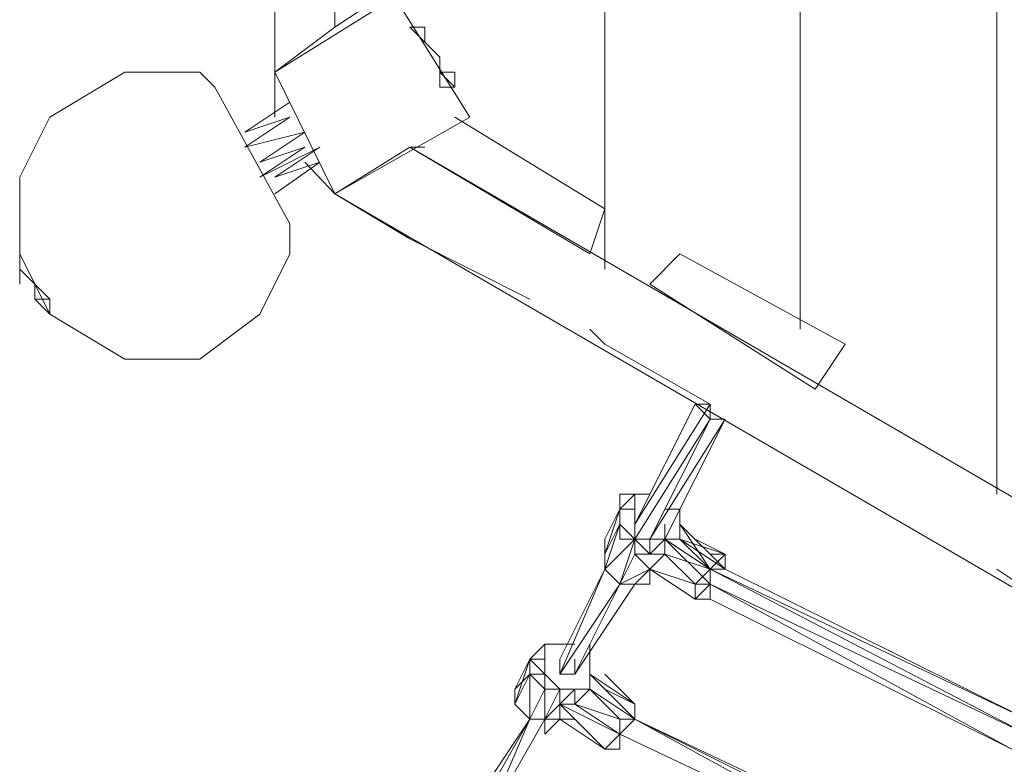
# Model space of a CAD drawing. Units: millimetres. Extents: x 2953 to 12302, y 1362 to 7903.
# Drawn here: x 4872 to 5480, y 3614 to 4073 of the extents above; entities that cross this region are included whole.
import ezdxf

# ---------------------------------------------------------------- set-up
doc = ezdxf.new("R2010")
doc.units = ezdxf.units.MM
for name, color, linetype, lineweight in [('beslag', 253, 'Continuous', 9), ('brædder lærk', 32, 'Continuous', 9), ('dupsko', 250, 'Continuous', 9), ('robinia stolpe', 32, 'Continuous', 9), ('taifun', 250, 'Continuous', 9)]:
    doc.layers.add(name, color=color, linetype=linetype, lineweight=lineweight)

msp = doc.modelspace()

# ---------------------------------------------------------------- linework, layer by layer
at = {"layer": 'beslag', "flags": 128}
msp.add_lwpolyline([(5039.09, 4022.49), (5011.3, 4003.97), (5039.09, 4013.23), (5011.3, 3994.71), (5048.35, 4003.97), (5020.56, 3985.45), (5048.35, 3994.71), (5020.56, 3976.18), (5057.61, 3994.71), (5029.83, 3976.18), (5057.61, 3985.45), (5029.83, 3965.89)], dxfattribs=at)
at = {"layer": 'brædder lærk', "flags": 128}
for points in [[(5475.41, 5375.7), (5475.41, 3780.66)], [(5475.41, 3780.66), (5475.41, 5375.7)], [(5353.98, 5328.37), (5353.98, 3882.54)], [(5353.98, 3882.54), (5353.98, 5328.37)], [(5233.58, 3919.59), (5233.58, 5291.32)], [(5233.58, 5282.06), (5233.58, 5254.28), (5233.58, 3956.63), (5233.58, 3919.59), (5233.58, 3956.63), (5233.58, 5254.28)], [(5029.83, 4041.01), (5029.83, 5170.92), (5066.87, 5143.14), (5066.87, 4068.8), (5029.83, 4041.01), (5066.87, 4068.8), (5066.87, 5143.14), (5029.83, 5170.92)], [(5066.87, 4189.2), (5066.87, 4068.8), (5094.66, 4087.32), (5094.66, 4189.2), (5066.87, 4189.2), (5066.87, 4068.8), (5094.66, 4087.32), (5094.66, 4189.2)], [(5103.92, 4087.32), (5029.83, 4041.01), (5066.87, 3965.89), (5150.23, 4013.23)], [(5150.23, 4013.23), (5103.92, 4087.32), (5029.83, 4041.01), (5066.87, 3965.89)], [(5122.44, 4068.8), (5113.18, 4068.8)], [(5029.83, 4013.23), (5029.83, 4041.01)], [(5131.7, 4031.75), (5131.7, 4041.01)], [(5140.96, 4013.23), (5233.58, 3956.63)], [(5233.58, 4013.23), (5233.58, 4003.97)], [(5066.87, 3965.89), (5113.18, 3994.71), (5066.87, 3965.89), (6040.36, 3400.94), (6040.36, 3456.51), (6040.36, 3400.94)], [(6040.36, 3456.51), (5113.18, 3994.71), (6040.36, 3456.51)], [(5224.32, 3928.85), (5113.18, 3994.71), (5122.44, 3994.71), (5113.18, 3994.71)], [(5066.87, 3965.89), (5048.35, 3985.45)], [(5113.18, 3938.11), (5066.87, 3965.89)], [(5233.58, 3956.63), (5224.32, 3928.85)], [(5187.27, 3901.06), (5113.18, 3938.11)], [(5233.58, 3928.85), (5233.58, 3919.59)], [(5381.76, 3873.28), (5279.89, 3928.85), (5261.36, 3910.32), (5363.24, 3845.49)], [(5381.76, 3873.28), (5279.89, 3928.85), (5261.36, 3910.32), (5363.24, 3845.49)], [(5233.58, 3873.28), (5224.32, 3882.54)], [(5298.41, 3836.23), (5233.58, 3873.28)], [(5503.19, 3715.83), (5475.41, 3734.35)]]:
    msp.add_lwpolyline(points, close=True, dxfattribs=at)
for points in [[(5475.41, 3780.66), (5475.41, 5375.7)], [(5353.98, 3882.54), (5353.98, 5328.37)], [(5233.58, 3919.59), (5233.58, 3956.63), (5233.58, 5254.28), (5233.58, 5282.06)], [(5029.83, 4041.01), (5029.83, 4013.23)], [(5048.35, 3985.45), (5066.87, 3965.89)]]:
    msp.add_lwpolyline(points, dxfattribs=at)
at = {"layer": 'dupsko', "flags": 128}
for points in [[(5122.44, 4068.8), (5113.18, 4068.8)], [(5113.18, 4068.8), (5122.44, 4068.8)], [(5113.18, 4068.8), (5122.44, 4059.54)], [(5140.96, 4041.01), (5140.96, 4031.75)], [(4872.38, 3928.85), (4872.38, 3919.59)], [(4890.9, 3891.8), (4881.64, 3901.06), (4881.64, 3910.32), (4872.38, 3919.59), (4881.64, 3910.32), (4881.64, 3901.06)]]:
    msp.add_lwpolyline(points, close=True, dxfattribs=at)
for points in [[(5113.18, 4068.8), (5122.44, 4068.8), (5122.44, 4059.54)], [(5122.44, 4068.8), (5122.44, 4059.54)], [(5122.44, 4059.54), (5131.7, 4050.28), (5131.7, 4041.01), (5131.7, 4031.75), (5140.96, 4031.75), (5140.96, 4041.01), (5131.7, 4041.01), (5131.7, 4050.28), (5122.44, 4059.54), (5122.44, 4068.8), (5122.44, 4059.54), (5131.7, 4050.28), (5131.7, 4041.01), (5131.7, 4031.75), (5140.96, 4031.75), (5131.7, 4041.01)], [(5140.96, 4041.01), (5131.7, 4041.01), (5131.7, 4031.75), (5140.96, 4031.75)], [(4872.38, 3919.59), (4872.38, 3928.85)], [(4872.38, 3928.85), (4872.38, 3919.59), (4872.38, 3910.32), (4872.38, 3919.59), (4881.64, 3910.32), (4872.38, 3919.59)], [(4881.64, 3910.32), (4890.9, 3901.06), (4881.64, 3901.06), (4890.9, 3891.8), (4890.9, 3901.06), (4890.9, 3891.8)]]:
    msp.add_lwpolyline(points, dxfattribs=at)
at = {"layer": 'robinia stolpe', "flags": 128}
for points in [[(4872.38, 3928.85), (4890.9, 3891.8), (4937.21, 3864.02), (4983.52, 3864.02), (5020.56, 3891.8), (5039.09, 3928.85), (5039.09, 3947.37), (4992.78, 4031.75), (4983.52, 4041.01), (4937.21, 4041.01), (4890.9, 4013.23), (4872.38, 3976.18)], [(5039.09, 3928.85), (5039.09, 3947.37), (4992.78, 4031.75), (4983.52, 4041.01), (4937.21, 4041.01), (4890.9, 4013.23), (4872.38, 3976.18), (4872.38, 3928.85), (4890.9, 3891.8), (4937.21, 3864.02), (4983.52, 3864.02), (5020.56, 3891.8)]]:
    msp.add_lwpolyline(points, close=True, dxfattribs=at)
at = {"layer": 'taifun', "flags": 128}
for points in [[(5252.1, 3762.14), (5289.15, 3836.23)], [(5298.41, 3826.97), (5252.1, 3752.88)], [(5270.63, 3752.88), (5307.67, 3826.97)], [(5252.1, 3762.14), (5252.1, 3771.4)], [(5279.89, 3771.4), (5279.89, 3762.14), (5279.89, 3771.4), (5270.63, 3771.4)], [(5270.63, 3762.14), (5270.63, 3752.88), (5261.36, 3752.88), (5252.1, 3752.88), (5252.1, 3762.14)], [(5298.41, 3725.09), (5270.63, 3752.88), (5279.89, 3752.88), (5279.89, 3762.14), (5298.41, 3734.35)], [(5298.41, 3734.35), (5279.89, 3762.14)], [(5242.84, 3725.09), (5252.1, 3752.88), (5252.1, 3743.62), (5242.84, 3725.09), (5261.36, 3734.35), (5252.1, 3725.09), (5261.36, 3734.35), (5252.1, 3725.09), (5261.36, 3734.35), (5270.63, 3743.62)], [(5270.63, 3743.62), (5261.36, 3743.62), (5270.63, 3752.88), (5270.63, 3743.62), (5261.36, 3743.62), (5261.36, 3752.88), (5261.36, 3743.62), (5252.1, 3752.88), (5261.36, 3743.62)], [(5261.36, 3752.88), (5270.63, 3752.88), (5270.63, 3743.62)], [(5298.41, 3725.09), (5270.63, 3752.88), (5298.41, 3734.35)], [(5298.41, 3725.09), (5270.63, 3752.88), (5298.41, 3734.35)], [(5298.41, 3734.35), (5279.89, 3752.88)], [(5298.41, 3725.09), (5298.41, 3734.35), (5279.89, 3752.88), (5298.41, 3734.35)], [(5307.67, 3743.62), (5279.89, 3752.88), (5307.67, 3743.62), (5289.15, 3752.88)], [(5270.63, 3743.62), (5261.36, 3734.35)], [(5298.41, 3734.35), (5307.67, 3734.35), (5307.67, 3743.62)], [(5307.67, 3743.62), (5298.41, 3743.62)], [(5205.8, 3669.52), (5233.58, 3734.35)], [(5233.58, 3734.35), (5242.84, 3725.09), (5252.1, 3725.09), (5261.36, 3725.09), (5261.36, 3734.35), (5252.1, 3725.09)], [(5298.41, 3715.83), (5298.41, 3725.09), (5298.41, 3734.35), (5289.15, 3725.09)], [(5298.41, 3715.83), (5289.15, 3715.83), (5298.41, 3715.83), (5298.41, 3725.09), (5298.41, 3715.83), (5298.41, 3725.09), (5298.41, 3734.35)], [(5493.93, 3632.48), (5298.41, 3734.35), (5298.41, 3725.09)], [(5307.67, 3734.35), (5298.41, 3734.35), (5298.41, 3725.09), (5298.41, 3715.83)], [(5298.41, 3725.09), (5298.41, 3734.35)], [(5298.41, 3734.35), (5298.41, 3725.09)], [(5493.93, 3641.74), (5307.67, 3734.35)], [(5242.84, 3725.09), (5215.06, 3669.52), (5252.1, 3725.09)], [(5215.06, 3688.05), (5205.8, 3688.05)], [(5224.32, 3678.79), (5224.32, 3688.05)], [(5178.01, 3660.26), (5187.27, 3669.52), (5187.27, 3678.79)], [(5215.06, 3678.79), (5215.06, 3669.52), (5205.8, 3669.52), (5205.8, 3678.79)], [(5224.32, 3678.79), (5224.32, 3669.52), (5224.32, 3678.79), (5224.32, 3669.52), (5224.32, 3660.26), (5215.06, 3660.26)], [(5252.1, 3651), (5224.32, 3669.52)], [(5224.32, 3669.52), (5252.1, 3641.74), (5224.32, 3669.52), (5252.1, 3651), (5233.58, 3669.52), (5252.1, 3651), (5233.58, 3660.26)], [(5205.8, 3660.26), (5196.53, 3660.26), (5205.8, 3660.26), (5215.06, 3660.26), (5205.8, 3660.26), (5215.06, 3660.26), (5205.8, 3660.26), (5205.8, 3651), (5205.8, 3641.74), (5205.8, 3651), (5196.53, 3641.74)], [(5215.06, 3651), (5242.84, 3641.74), (5224.32, 3660.26)], [(5224.32, 3660.26), (5215.06, 3651)], [(5242.84, 3632.48), (5205.8, 3651), (5233.58, 3623.22), (5205.8, 3641.74), (5215.06, 3641.74)], [(5150.23, 3586.17), (5187.27, 3641.74)], [(5159.49, 3576.91), (5187.27, 3641.74)], [(5159.49, 3576.91), (5196.53, 3641.74)], [(5187.27, 3641.74), (5196.53, 3641.74), (5196.53, 3632.48), (5205.8, 3641.74), (5196.53, 3641.74)], [(5242.84, 3632.48), (5252.1, 3641.74)], [(5242.84, 3632.48), (5252.1, 3641.74), (5242.84, 3641.74), (5252.1, 3641.74), (5242.84, 3641.74)], [(5438.36, 3549.12), (5252.1, 3641.74)], [(5233.58, 3623.22), (5242.84, 3623.22), (5242.84, 3632.48)], [(5242.84, 3632.48), (5233.58, 3623.22), (5242.84, 3623.22)]]:
    msp.add_lwpolyline(points, dxfattribs=at)
for points in [[(5252.1, 3762.14), (5289.15, 3836.23)], [(5298.41, 3836.23), (5252.1, 3762.14)], [(5307.67, 3826.97), (5298.41, 3826.97), (5298.41, 3836.23), (5289.15, 3836.23), (5298.41, 3826.97)], [(5298.41, 3826.97), (5261.36, 3752.88)], [(5298.41, 3826.97), (5261.36, 3752.88)], [(5307.67, 3826.97), (5261.36, 3752.88)], [(5242.84, 3780.66), (5242.84, 3771.4), (5242.84, 3762.14), (5242.84, 3771.4), (5252.1, 3780.66)], [(5242.84, 3771.4), (5252.1, 3780.66), (5252.1, 3771.4), (5252.1, 3780.66)], [(5261.36, 3780.66), (5252.1, 3780.66), (5261.36, 3780.66), (5252.1, 3780.66), (5261.36, 3780.66), (5252.1, 3780.66)], [(5233.58, 3752.88), (5242.84, 3771.4)], [(5242.84, 3771.4), (5242.84, 3762.14), (5233.58, 3743.62)], [(5242.84, 3771.4), (5242.84, 3762.14), (5242.84, 3752.88), (5242.84, 3762.14)], [(5242.84, 3771.4), (5242.84, 3762.14), (5242.84, 3771.4)], [(5242.84, 3771.4), (5252.1, 3771.4), (5242.84, 3771.4)], [(5252.1, 3771.4), (5252.1, 3762.14)], [(5233.58, 3734.35), (5242.84, 3762.14), (5252.1, 3752.88)], [(5242.84, 3752.88), (5242.84, 3762.14), (5242.84, 3752.88)], [(5242.84, 3762.14), (5242.84, 3752.88), (5252.1, 3752.88)], [(5279.89, 3762.14), (5298.41, 3734.35), (5279.89, 3762.14)], [(5307.67, 3734.35), (5279.89, 3762.14)], [(5298.41, 3734.35), (5279.89, 3762.14)], [(5233.58, 3752.88), (5233.58, 3743.62), (5233.58, 3752.88)], [(5252.1, 3752.88), (5242.84, 3752.88)], [(5252.1, 3752.88), (5242.84, 3752.88), (5252.1, 3752.88)], [(5261.36, 3752.88), (5252.1, 3752.88), (5261.36, 3752.88)], [(5252.1, 3752.88), (5252.1, 3743.62), (5261.36, 3743.62)], [(5270.63, 3752.88), (5270.63, 3743.62)], [(5270.63, 3752.88), (5298.41, 3734.35), (5270.63, 3752.88)], [(5270.63, 3752.88), (5298.41, 3734.35)], [(5270.63, 3752.88), (5270.63, 3743.62), (5298.41, 3734.35)], [(5270.63, 3752.88), (5270.63, 3743.62)], [(5279.89, 3752.88), (5307.67, 3734.35), (5298.41, 3734.35)], [(5233.58, 3734.35), (5233.58, 3743.62)], [(5270.63, 3743.62), (5261.36, 3734.35), (5252.1, 3743.62)], [(5289.15, 3725.09), (5270.63, 3743.62), (5298.41, 3734.35), (5289.15, 3725.09)], [(5307.67, 3743.62), (5298.41, 3734.35), (5307.67, 3734.35)], [(5307.67, 3734.35), (5307.67, 3743.62), (5307.67, 3734.35), (5307.67, 3743.62), (5307.67, 3734.35)], [(5205.8, 3678.79), (5233.58, 3734.35)], [(5233.58, 3734.35), (5205.8, 3669.52)], [(5261.36, 3734.35), (5289.15, 3715.83), (5261.36, 3734.35)], [(5261.36, 3734.35), (5289.15, 3715.83)], [(5289.15, 3725.09), (5261.36, 3734.35), (5289.15, 3715.83)], [(5298.41, 3734.35), (5493.93, 3641.74), (5493.93, 3632.48)], [(5298.41, 3734.35), (5307.67, 3734.35)], [(5298.41, 3734.35), (5307.67, 3734.35)], [(5307.67, 3734.35), (5298.41, 3734.35)], [(5307.67, 3734.35), (5298.41, 3734.35)], [(5307.67, 3734.35), (5493.93, 3641.74)], [(5205.8, 3669.52), (5242.84, 3725.09)], [(5242.84, 3725.09), (5205.8, 3669.52)], [(5252.1, 3725.09), (5215.06, 3669.52)], [(5298.41, 3725.09), (5298.41, 3715.83), (5289.15, 3715.83), (5298.41, 3715.83)], [(5289.15, 3715.83), (5298.41, 3715.83), (5289.15, 3715.83), (5298.41, 3725.09), (5289.15, 3725.09)], [(5298.41, 3725.09), (5298.41, 3715.83)], [(5484.67, 3623.22), (5298.41, 3725.09), (5493.93, 3632.48), (5484.67, 3623.22)], [(5298.41, 3725.09), (5493.93, 3632.48)], [(5298.41, 3725.09), (5298.41, 3715.83)], [(5298.41, 3715.83), (5484.67, 3623.22)], [(5187.27, 3678.79), (5196.53, 3688.05)], [(5196.53, 3688.05), (5196.53, 3678.79)], [(5196.53, 3678.79), (5196.53, 3688.05), (5196.53, 3678.79), (5196.53, 3669.52), (5196.53, 3678.79)], [(5196.53, 3688.05), (5205.8, 3688.05), (5196.53, 3688.05)], [(5196.53, 3688.05), (5205.8, 3688.05)], [(5196.53, 3688.05), (5205.8, 3688.05)], [(5178.01, 3660.26), (5187.27, 3678.79)], [(5196.53, 3660.26), (5187.27, 3669.52), (5178.01, 3651), (5187.27, 3678.79), (5196.53, 3669.52), (5187.27, 3669.52), (5187.27, 3678.79), (5187.27, 3669.52), (5187.27, 3641.74)], [(5196.53, 3669.52), (5187.27, 3678.79), (5196.53, 3678.79), (5196.53, 3669.52)], [(5224.32, 3669.52), (5224.32, 3678.79)], [(5196.53, 3669.52), (5196.53, 3660.26)], [(5205.8, 3660.26), (5196.53, 3669.52), (5205.8, 3660.26), (5196.53, 3660.26), (5196.53, 3669.52), (5196.53, 3660.26)], [(5252.1, 3651), (5252.1, 3641.74), (5224.32, 3669.52)], [(5224.32, 3669.52), (5252.1, 3651), (5224.32, 3669.52)], [(5224.32, 3669.52), (5252.1, 3651), (5252.1, 3641.74), (5224.32, 3669.52)], [(5224.32, 3669.52), (5252.1, 3651)], [(5178.01, 3660.26), (5178.01, 3651), (5178.01, 3660.26)], [(5196.53, 3660.26), (5205.8, 3660.26)], [(5196.53, 3641.74), (5196.53, 3660.26), (5205.8, 3660.26)], [(5215.06, 3660.26), (5205.8, 3660.26), (5215.06, 3660.26)], [(5215.06, 3660.26), (5215.06, 3651), (5215.06, 3660.26), (5205.8, 3651)], [(5224.32, 3660.26), (5215.06, 3660.26), (5224.32, 3660.26)], [(5215.06, 3660.26), (5224.32, 3660.26)], [(5215.06, 3660.26), (5224.32, 3660.26), (5215.06, 3660.26)], [(5215.06, 3651), (5224.32, 3660.26)], [(5224.32, 3660.26), (5252.1, 3641.74), (5242.84, 3641.74)], [(5224.32, 3660.26), (5242.84, 3641.74), (5224.32, 3660.26)], [(5242.84, 3641.74), (5252.1, 3641.74), (5224.32, 3660.26), (5242.84, 3641.74)], [(5224.32, 3660.26), (5242.84, 3641.74)], [(5224.32, 3660.26), (5252.1, 3641.74)], [(5224.32, 3660.26), (5252.1, 3641.74), (5242.84, 3641.74), (5242.84, 3632.48), (5242.84, 3641.74)], [(5187.27, 3641.74), (5178.01, 3651)], [(5242.84, 3632.48), (5215.06, 3651), (5205.8, 3651)], [(5242.84, 3632.48), (5215.06, 3651)], [(5187.27, 3641.74), (5150.23, 3586.17)], [(5150.23, 3586.17), (5187.27, 3641.74)], [(5187.27, 3641.74), (5150.23, 3576.91)], [(5196.53, 3641.74), (5159.49, 3576.91)], [(5196.53, 3641.74), (5159.49, 3576.91)], [(5242.84, 3632.48), (5252.1, 3641.74), (5242.84, 3632.48)], [(5242.84, 3641.74), (5242.84, 3632.48), (5252.1, 3641.74)], [(5242.84, 3641.74), (5242.84, 3632.48), (5242.84, 3641.74), (5242.84, 3632.48)], [(5242.84, 3641.74), (5242.84, 3632.48), (5242.84, 3641.74)], [(5438.36, 3539.86), (5252.1, 3641.74), (5438.36, 3549.12), (5438.36, 3539.86)], [(5252.1, 3641.74), (5447.62, 3549.12), (5438.36, 3549.12)], [(5252.1, 3641.74), (5447.62, 3549.12)], [(5438.36, 3539.86), (5242.84, 3632.48)], [(5242.84, 3632.48), (5438.36, 3539.86)], [(5242.84, 3632.48), (5242.84, 3623.22)], [(5242.84, 3623.22), (5242.84, 3632.48), (5242.84, 3623.22)]]:
    msp.add_lwpolyline(points, close=True, dxfattribs=at)

doc.saveas('drawing.dxf')
